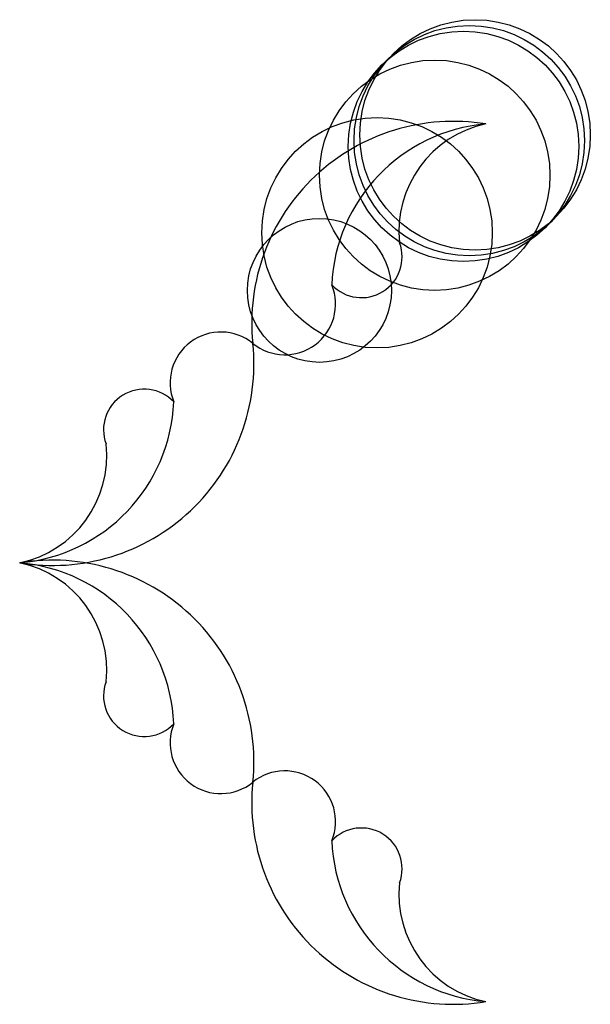
# Model space of a CAD drawing. Units: metres. Extents: x -420 to 3100, y -1140 to 8100.
import ezdxf

# ---------------------------------------------------------------- set-up
doc = ezdxf.new("R2010")
doc.units = ezdxf.units.M

msp = doc.modelspace()

# ---------------------------------------------------------------- linework, layer by layer
for centre, radius in [((370, 370), 200), ((350, 350), 200), ((360, 360), 200), ((300, 300), 200), ((200, 200), 200), ((100, 100), 125)]:
    msp.add_circle(centre, radius)
for centre, radius, start, end in [((332.3333, 43.77503), 349.7437, 80.69022, 185.8857), ((414.1724, 97.03739), 292.9655, 94.94634, 177.5664), ((427.8053, 203.1205), 189.8185, 101.8233, 186.2481), ((172.8363, 157.9892), 70.65208, 223.3634, 20.2667), ((39.96262, 76.221), 88.03217, 230.8919, 22.19632), ((39.96262, 76.221), 88.03217, 230.8919, 22.19632), ((-71.09647, -60.39719), 88.03217, 50.89187, 202.1965), ((-71.09647, -60.39719), 88.03217, 50.89187, 202.1965), ((-363.4671, -27.95106), 349.7437, 260.6904, 5.885656), ((-203.9701, -142.1653), 70.65208, 43.36337, 200.267), ((-445.3062, -81.2133), 292.9655, 274.9463, 357.5663), ((-458.9393, -187.2964), 189.8185, 281.8232, 6.248041), ((-445.3062, -664.9626), 292.9655, 2.433919, 85.05405), ((-458.9393, -558.8795), 189.8185, 353.7519, 78.17706), ((-363.4671, -718.2249), 349.7437, 354.1143, 99.30965), ((-203.9701, -604.0106), 70.65208, 159.7332, 316.6366), ((-71.09647, -685.7787), 88.03217, 157.8035, 309.1081), ((-71.09647, -685.7787), 88.03217, 157.8035, 309.1081), ((39.96262, -822.3969), 88.03217, 337.8037, 129.1082), ((39.96262, -822.3969), 88.03217, 337.8037, 129.1082), ((332.3333, -789.951), 349.7437, 174.1144, 279.3097), ((172.8363, -904.1651), 70.65208, 339.7333, 136.6368), ((414.1724, -843.2133), 292.9655, 182.4337, 265.0538), ((427.8053, -949.2964), 189.8185, 173.752, 258.1769)]:
    msp.add_arc(centre, radius, start, end)

doc.saveas('drawing.dxf')
